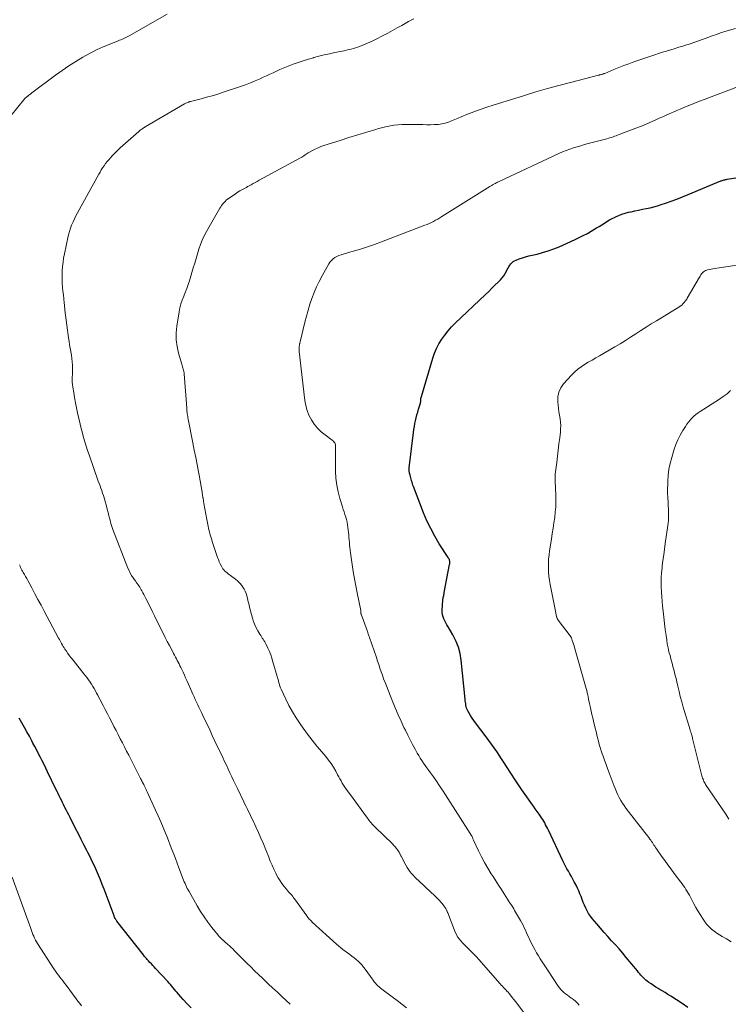
# Model space of a CAD drawing. Units: feet. Extents: x 2010000 to 2015011, y 545000 to 550000.
# Drawn here: x 2012964 to 2013138, y 547197 to 547438 of the extents above; entities that cross this region are included whole.
import ezdxf

# ---------------------------------------------------------------- set-up
doc = ezdxf.new("R2010")
doc.units = ezdxf.units.FT
doc.header["$LTSCALE"] = 100
doc.header["$MEASUREMENT"] = 0
doc.layers.add('CONTOUR INDEX', color=32, linetype='Continuous', lineweight=25)
doc.layers.add('CONTOUR INTERMEDIATE', color=40, linetype='Continuous', lineweight=15)

msp = doc.modelspace()

# ---------------------------------------------------------------- linework, layer by layer
at = {"layer": 'CONTOUR INDEX', "flags": 128}
for points, elevation in [([(2013128.31, 547196.08), (2013126.94, 547197.02), (2013125.55, 547197.94), (2013124.14, 547198.83), (2013123.44, 547199.27), (2013122.73, 547199.71), (2013122.01, 547200.14), (2013121.3, 547200.56), (2013121.04, 547200.71), (2013120.46, 547201.07), (2013119.88, 547201.44), (2013119.32, 547201.83), (2013118.77, 547202.23), (2013118.37, 547202.53), (2013118.04, 547202.8), (2013117.71, 547203.08), (2013117.4, 547203.39), (2013117.11, 547203.7), (2013116.82, 547204.02), (2013116.54, 547204.35), (2013116.26, 547204.68), (2013115.98, 547205.01), (2013113.24, 547208.33), (2013112.36, 547209.38), (2013111.47, 547210.41), (2013110.55, 547211.43), (2013109.63, 547212.44), (2013108.7, 547213.44), (2013107.79, 547214.46), (2013106.89, 547215.49), (2013106, 547216.53), (2013104.9, 547217.84), (2013104.43, 547218.44), (2013104, 547219.07), (2013103.62, 547219.72), (2013103.27, 547220.4), (2013102.96, 547221.1), (2013102.66, 547221.8), (2013102.39, 547222.51), (2013102.13, 547223.23), (2013101.86, 547223.94), (2013101.57, 547224.65), (2013101.25, 547225.34), (2013100.91, 547226.02), (2013100.47, 547226.87), (2013100.12, 547227.52), (2013099.76, 547228.16), (2013099.4, 547228.8), (2013099.04, 547229.44), (2013098.67, 547230.08), (2013098.32, 547230.73), (2013097.99, 547231.38), (2013097.67, 547232.04), (2013094.12, 547239.54), (2013093.91, 547239.98), (2013093.69, 547240.42), (2013093.46, 547240.86), (2013093.22, 547241.29), (2013092.98, 547241.72), (2013092.73, 547242.14), (2013092.46, 547242.55), (2013092.18, 547242.96), (2013091.84, 547243.45), (2013091.38, 547244.1), (2013090.92, 547244.75), (2013090.46, 547245.39), (2013090, 547246.04), (2013089.25, 547247.08), (2013088.43, 547248.25), (2013087.61, 547249.43), (2013086.81, 547250.62), (2013086.02, 547251.82), (2013083.87, 547255.14), (2013083.28, 547256.06), (2013082.67, 547256.98), (2013082.07, 547257.89), (2013081.46, 547258.8), (2013080.84, 547259.71), (2013080.21, 547260.6), (2013079.56, 547261.49), (2013078.9, 547262.37), (2013076.23, 547265.86), (2013075.82, 547266.42), (2013075.42, 547266.99), (2013075.05, 547267.58), (2013074.69, 547268.17), (2013074.37, 547268.73), (2013074.2, 547269.06), (2013074.06, 547269.4), (2013073.97, 547269.76), (2013073.9, 547270.12), (2013073.85, 547270.49), (2013073.8, 547270.87), (2013073.76, 547271.24), (2013073.72, 547271.61), (2013072.74, 547281.14), (2013072.47, 547282.78), (2013072.05, 547284.37), (2013071.44, 547285.9), (2013070.69, 547287.39), (2013069.54, 547289.33), (2013069.26, 547289.82), (2013068.99, 547290.3), (2013068.74, 547290.8), (2013068.49, 547291.29), (2013068.29, 547291.8), (2013068.15, 547292.32), (2013068.09, 547292.86), (2013068.09, 547293.4), (2013068.26, 547295.85), (2013068.28, 547296.09), (2013068.31, 547296.33), (2013068.36, 547296.57), (2013068.41, 547296.8), (2013068.46, 547297.04), (2013068.52, 547297.28), (2013068.57, 547297.51), (2013068.61, 547297.75), (2013069.92, 547304.62), (2013069.95, 547304.8), (2013069.96, 547304.98), (2013069.96, 547305.17), (2013069.95, 547305.35), (2013069.94, 547305.48), (2013069.92, 547305.59), (2013069.9, 547305.7), (2013069.86, 547305.81), (2013069.81, 547305.91), (2013069.75, 547306.01), (2013069.69, 547306.11), (2013069.63, 547306.21), (2013069.57, 547306.31), (2013067.38, 547309.72), (2013066.29, 547311.55), (2013065.27, 547313.42), (2013064.36, 547315.35), (2013063.53, 547317.32), (2013061.05, 547323.72), (2013060.92, 547324.07), (2013060.8, 547324.42), (2013060.69, 547324.78), (2013060.59, 547325.13), (2013060.57, 547325.2), (2013060.48, 547325.53), (2013060.39, 547325.85), (2013060.3, 547326.18), (2013060.21, 547326.51), (2013060.13, 547326.79), (2013060.09, 547326.98), (2013060.05, 547327.17), (2013060.02, 547327.36), (2013059.99, 547327.55), (2013059.98, 547327.74), (2013059.98, 547327.93), (2013059.99, 547328.13), (2013060, 547328.32), (2013061.06, 547337.01), (2013061.16, 547337.73), (2013061.27, 547338.45), (2013061.4, 547339.16), (2013061.55, 547339.87), (2013061.72, 547340.58), (2013061.9, 547341.28), (2013062.1, 547341.98), (2013062.3, 547342.68), (2013062.76, 547344.17), (2013062.78, 547344.22), (2013062.79, 547344.27), (2013062.8, 547344.33), (2013062.81, 547344.38), (2013062.81, 547344.44), (2013062.82, 547344.49), (2013062.82, 547344.55), (2013062.82, 547344.6), (2013062.84, 547344.93), (2013062.86, 547345.15), (2013062.89, 547345.37), (2013062.93, 547345.58), (2013062.99, 547345.79), (2013065.78, 547355.17), (2013066.21, 547356.39), (2013066.7, 547357.57), (2013067.3, 547358.71), (2013067.97, 547359.81), (2013068.73, 547360.86), (2013069.53, 547361.87), (2013070.39, 547362.83), (2013071.3, 547363.75), (2013078.73, 547370.82), (2013079.5, 547371.56), (2013080.26, 547372.3), (2013081.03, 547373.05), (2013081.78, 547373.8), (2013082.39, 547374.41), (2013082.82, 547374.88), (2013083.21, 547375.38), (2013083.55, 547375.91), (2013083.85, 547376.47), (2013084.05, 547376.88), (2013084.24, 547377.24), (2013084.44, 547377.6), (2013084.67, 547377.94), (2013084.91, 547378.28), (2013085.18, 547378.57), (2013085.48, 547378.84), (2013085.82, 547379.04), (2013086.19, 547379.22), (2013086.97, 547379.51), (2013087.76, 547379.78), (2013088.55, 547380.03), (2013089.35, 547380.25), (2013090.16, 547380.45), (2013091.34, 547380.71), (2013092.72, 547381.06), (2013094.09, 547381.46), (2013095.43, 547381.96), (2013096.75, 547382.5), (2013100.67, 547384.27), (2013101.68, 547384.74), (2013102.69, 547385.24), (2013103.68, 547385.77), (2013104.65, 547386.33), (2013105.29, 547386.7), (2013105.94, 547387.09), (2013106.58, 547387.48), (2013107.22, 547387.88), (2013107.85, 547388.29), (2013108.49, 547388.69), (2013109.14, 547389.07), (2013109.8, 547389.43), (2013110.48, 547389.77), (2013110.62, 547389.84), (2013111.38, 547390.17), (2013112.16, 547390.47), (2013112.95, 547390.72), (2013113.75, 547390.93), (2013114.39, 547391.07), (2013115.32, 547391.28), (2013116.26, 547391.48), (2013117.2, 547391.67), (2013118.14, 547391.85), (2013119.07, 547392.05), (2013120, 547392.28), (2013120.91, 547392.54), (2013121.82, 547392.83), (2013122.82, 547393.17), (2013124.22, 547393.67), (2013125.62, 547394.18), (2013127, 547394.72), (2013128.38, 547395.27), (2013136.39, 547398.61), (2013136.58, 547398.68), (2013136.77, 547398.75), (2013136.97, 547398.82), (2013137.16, 547398.87), (2013137.36, 547398.92), (2013137.56, 547398.97), (2013137.76, 547399.01), (2013137.96, 547399.05), (2013151.01, 547401.12)], 800), ([(2013006.55, 547195.99), (2013005.56, 547196.97), (2013004.61, 547197.99), (2013003.43, 547199.31), (2013003.09, 547199.7), (2013002.76, 547200.08), (2013002.44, 547200.48), (2013002.12, 547200.88), (2013001.81, 547201.27), (2013001.48, 547201.66), (2013001.15, 547202.05), (2013000.81, 547202.42), (2012997.82, 547205.62), (2012997.47, 547205.99), (2012997.12, 547206.36), (2012996.78, 547206.73), (2012996.43, 547207.1), (2012996.06, 547207.49), (2012995.89, 547207.67), (2012995.73, 547207.85), (2012995.58, 547208.03), (2012995.42, 547208.21), (2012995.27, 547208.4), (2012995.12, 547208.59), (2012994.97, 547208.77), (2012994.82, 547208.96), (2012988.33, 547217.23), (2012988.23, 547217.36), (2012988.13, 547217.5), (2012988.05, 547217.65), (2012987.96, 547217.79), (2012987.94, 547217.82), (2012987.86, 547217.99), (2012987.78, 547218.16), (2012987.7, 547218.33), (2012987.63, 547218.51), (2012985.19, 547225.08), (2012984.75, 547226.23), (2012984.29, 547227.37), (2012983.81, 547228.5), (2012983.32, 547229.63), (2012982.8, 547230.75), (2012982.28, 547231.86), (2012981.74, 547232.96), (2012981.19, 547234.06), (2012980.93, 547234.56), (2012980.25, 547235.91), (2012979.56, 547237.26), (2012978.88, 547238.61), (2012978.2, 547239.95), (2012976.84, 547242.62), (2012976.53, 547243.24), (2012976.22, 547243.86), (2012975.91, 547244.47), (2012975.59, 547245.09), (2012975.51, 547245.25), (2012975.24, 547245.79), (2012974.98, 547246.33), (2012974.71, 547246.87), (2012974.45, 547247.41), (2012974.19, 547247.95), (2012973.93, 547248.49), (2012973.66, 547249.03), (2012973.4, 547249.58), (2012971.35, 547253.8), (2012970.92, 547254.69), (2012970.48, 547255.58), (2012970.04, 547256.47), (2012969.59, 547257.35), (2012969.14, 547258.23), (2012968.69, 547259.12), (2012968.22, 547259.99), (2012967.76, 547260.87), (2012967.46, 547261.43), (2012966.87, 547262.53), (2012966.27, 547263.62), (2012965.65, 547264.71), (2012965.04, 547265.79), (2012964.35, 547266.96)], 780)]:
    msp.add_lwpolyline(points, dxfattribs=dict(at, elevation=elevation))
at = {"layer": 'CONTOUR INTERMEDIATE', "flags": 128}
for points, elevation in [([(2012962.32, 547414.56), (2012965.77, 547418.78), (2012965.82, 547418.84), (2012965.87, 547418.9), (2012965.92, 547418.95), (2012965.97, 547419), (2012966.03, 547419.05), (2012966.08, 547419.1), (2012966.14, 547419.15), (2012966.2, 547419.19), (2012966.25, 547419.23), (2012966.33, 547419.29), (2012966.42, 547419.36), (2012966.5, 547419.42), (2012966.58, 547419.48), (2012966.77, 547419.63), (2012966.95, 547419.76), (2012967.13, 547419.9), (2012967.31, 547420.04), (2012967.49, 547420.17), (2012973.29, 547424.54), (2012974.91, 547425.71), (2012976.56, 547426.84), (2012978.26, 547427.9), (2012979.98, 547428.92), (2012980.72, 547429.34), (2012982.11, 547430.09), (2012983.52, 547430.8), (2012984.95, 547431.45), (2012986.4, 547432.06), (2012988.64, 547432.95), (2012988.99, 547433.09), (2012989.33, 547433.23), (2012989.67, 547433.37), (2012990.01, 547433.52), (2012990.35, 547433.68), (2012990.68, 547433.84), (2012991.01, 547434.02), (2012991.33, 547434.2), (2013000.62, 547439.48)], 784), ([(2013059.31, 547195.96), (2013058.19, 547196.91), (2013057.04, 547197.81), (2013055.86, 547198.69), (2013053.28, 547200.54), (2013052.93, 547200.81), (2013052.6, 547201.09), (2013052.29, 547201.39), (2013051.98, 547201.71), (2013051.7, 547202.04), (2013051.42, 547202.38), (2013051.16, 547202.73), (2013050.9, 547203.09), (2013049.48, 547205.14), (2013048.9, 547205.89), (2013048.29, 547206.61), (2013047.62, 547207.27), (2013046.91, 547207.89), (2013046.49, 547208.23), (2013045.95, 547208.65), (2013045.41, 547209.07), (2013044.86, 547209.47), (2013044.31, 547209.88), (2013043.76, 547210.29), (2013043.22, 547210.71), (2013042.7, 547211.14), (2013042.18, 547211.59), (2013036.24, 547217), (2013036.05, 547217.18), (2013035.87, 547217.36), (2013035.69, 547217.55), (2013035.51, 547217.74), (2013035.35, 547217.94), (2013035.18, 547218.14), (2013035.02, 547218.34), (2013034.87, 547218.55), (2013031.9, 547222.66), (2013031.67, 547222.97), (2013031.43, 547223.27), (2013031.19, 547223.57), (2013030.94, 547223.86), (2013030.68, 547224.15), (2013030.43, 547224.44), (2013030.18, 547224.74), (2013029.93, 547225.03), (2013029.33, 547225.74), (2013028.81, 547226.41), (2013028.33, 547227.1), (2013027.89, 547227.83), (2013027.49, 547228.57), (2013027.29, 547228.98), (2013026.83, 547229.95), (2013026.38, 547230.93), (2013025.95, 547231.92), (2013025.55, 547232.91), (2013024.82, 547234.74), (2013024.25, 547236.15), (2013023.65, 547237.56), (2013023.03, 547238.96), (2013022.39, 547240.35), (2013021.63, 547241.98), (2013021.36, 547242.55), (2013021.09, 547243.11), (2013020.81, 547243.68), (2013020.54, 547244.24), (2013020.26, 547244.8), (2013019.99, 547245.36), (2013019.72, 547245.93), (2013019.44, 547246.49), (2013017.87, 547249.77), (2013017.41, 547250.71), (2013016.96, 547251.65), (2013016.51, 547252.59), (2013016.06, 547253.53), (2013015.62, 547254.47), (2013015.17, 547255.42), (2013014.73, 547256.36), (2013014.28, 547257.3), (2013012.38, 547261.36), (2013011.73, 547262.74), (2013011.08, 547264.12), (2013010.43, 547265.5), (2013009.77, 547266.88), (2013009.06, 547268.36), (2013008.76, 547268.99), (2013008.46, 547269.63), (2013008.15, 547270.26), (2013007.85, 547270.9), (2013007.56, 547271.54), (2013007.26, 547272.18), (2013006.97, 547272.82), (2013006.68, 547273.46), (2013005.48, 547276.17), (2013005.18, 547276.85), (2013004.87, 547277.53), (2013004.55, 547278.21), (2013004.24, 547278.89), (2013004.01, 547279.37), (2013003.8, 547279.81), (2013003.59, 547280.24), (2013003.37, 547280.67), (2013003.15, 547281.1), (2013002.92, 547281.53), (2013002.7, 547281.95), (2013002.47, 547282.38), (2013002.24, 547282.8), (2013001.69, 547283.85), (2013001.19, 547284.8), (2013000.69, 547285.76), (2013000.2, 547286.71), (2012999.72, 547287.67), (2012997.8, 547291.51), (2012997.54, 547292.02), (2012997.29, 547292.54), (2012997.03, 547293.06), (2012996.78, 547293.57), (2012995.43, 547296.3), (2012995.2, 547296.77), (2012994.96, 547297.24), (2012994.71, 547297.7), (2012994.46, 547298.16), (2012994.31, 547298.43), (2012994.12, 547298.75), (2012993.93, 547299.07), (2012993.72, 547299.38), (2012993.51, 547299.68), (2012993.29, 547299.98), (2012993.08, 547300.29), (2012992.86, 547300.59), (2012992.65, 547300.89), (2012992.3, 547301.38), (2012991.94, 547301.94), (2012991.6, 547302.52), (2012991.31, 547303.12), (2012991.05, 547303.73), (2012987.34, 547313.24), (2012987.16, 547313.71), (2012987, 547314.19), (2012986.86, 547314.67), (2012986.73, 547315.16), (2012986.58, 547315.77), (2012986.38, 547316.57), (2012986.17, 547317.37), (2012985.96, 547318.16), (2012985.75, 547318.95), (2012985.34, 547320.4), (2012985.18, 547320.97), (2012985.01, 547321.53), (2012984.82, 547322.09), (2012984.63, 547322.65), (2012984.61, 547322.72), (2012984.4, 547323.31), (2012984.19, 547323.9), (2012983.98, 547324.49), (2012983.78, 547325.08), (2012981.51, 547331.46), (2012981.15, 547332.53), (2012980.8, 547333.6), (2012980.47, 547334.67), (2012980.16, 547335.75), (2012979.87, 547336.84), (2012979.59, 547337.92), (2012979.33, 547339.02), (2012979.08, 547340.11), (2012978.71, 547341.78), (2012978.45, 547343.03), (2012978.2, 547344.28), (2012977.97, 547345.53), (2012977.75, 547346.79), (2012977.54, 547348.08), (2012977.46, 547348.7), (2012977.4, 547349.31), (2012977.38, 547349.92), (2012977.39, 547350.54), (2012977.41, 547351.15), (2012977.42, 547351.77), (2012977.42, 547352.39), (2012977.42, 547353.01), (2012977.42, 547353.44), (2012977.38, 547354.27), (2012977.32, 547355.1), (2012977.2, 547355.92), (2012977.05, 547356.74), (2012977.04, 547356.78), (2012976.88, 547357.62), (2012976.72, 547358.46), (2012976.59, 547359.31), (2012976.46, 547360.15), (2012976.04, 547363.24), (2012975.87, 547364.48), (2012975.72, 547365.72), (2012975.58, 547366.96), (2012975.45, 547368.2), (2012975.39, 547368.78), (2012975.3, 547369.73), (2012975.21, 547370.68), (2012975.11, 547371.63), (2012975.02, 547372.59), (2012974.95, 547373.54), (2012974.91, 547374.49), (2012974.91, 547375.45), (2012974.93, 547376.4), (2012974.94, 547376.6), (2012975.02, 547377.64), (2012975.13, 547378.69), (2012975.28, 547379.73), (2012975.47, 547380.76), (2012976.27, 547384.64), (2012976.46, 547385.44), (2012976.68, 547386.24), (2012976.95, 547387.02), (2012977.24, 547387.8), (2012977.57, 547388.56), (2012977.92, 547389.31), (2012978.29, 547390.05), (2012978.67, 547390.79), (2012983.89, 547400.25), (2012984.2, 547400.79), (2012984.51, 547401.32), (2012984.84, 547401.84), (2012985.19, 547402.36), (2012985.55, 547402.86), (2012985.92, 547403.35), (2012986.32, 547403.82), (2012986.73, 547404.28), (2012987.15, 547404.73), (2012987.79, 547405.4), (2012988.45, 547406.06), (2012989.12, 547406.69), (2012989.81, 547407.31), (2012993.69, 547410.73), (2012993.88, 547410.89), (2012994.07, 547411.04), (2012994.27, 547411.19), (2012994.47, 547411.33), (2012994.67, 547411.47), (2012994.87, 547411.6), (2012995.08, 547411.73), (2012995.29, 547411.86), (2013004.93, 547417.49), (2013005.1, 547417.58), (2013005.27, 547417.67), (2013005.44, 547417.75), (2013005.61, 547417.83), (2013005.84, 547417.92), (2013005.9, 547417.94), (2013005.97, 547417.97), (2013006.03, 547417.99), (2013006.09, 547418), (2013006.16, 547418.02), (2013006.22, 547418.04), (2013006.29, 547418.05), (2013006.35, 547418.07), (2013008.97, 547418.74), (2013010.34, 547419.11), (2013011.7, 547419.49), (2013013.06, 547419.91), (2013014.4, 547420.35), (2013018.61, 547421.77), (2013019.84, 547422.2), (2013021.06, 547422.66), (2013022.27, 547423.16), (2013023.46, 547423.68), (2013024.21, 547424.02), (2013025.03, 547424.39), (2013025.84, 547424.77), (2013026.65, 547425.14), (2013027.45, 547425.52), (2013028.27, 547425.9), (2013029.08, 547426.25), (2013029.91, 547426.59), (2013030.74, 547426.91), (2013031.54, 547427.2), (2013032.78, 547427.64), (2013034.02, 547428.06), (2013035.28, 547428.45), (2013036.54, 547428.82), (2013036.58, 547428.83), (2013037.87, 547429.18), (2013039.16, 547429.5), (2013040.46, 547429.8), (2013041.77, 547430.08), (2013044.03, 547430.54), (2013044.6, 547430.66), (2013045.17, 547430.79), (2013045.74, 547430.93), (2013046.31, 547431.07), (2013046.87, 547431.23), (2013047.42, 547431.41), (2013047.97, 547431.61), (2013048.51, 547431.83), (2013049.36, 547432.19), (2013050.31, 547432.61), (2013051.25, 547433.05), (2013052.19, 547433.51), (2013053.11, 547433.99), (2013053.58, 547434.25), (2013054.73, 547434.87), (2013055.89, 547435.5), (2013057.04, 547436.13), (2013058.19, 547436.75), (2013059.82, 547437.65), (2013060.47, 547438), (2013061.13, 547438.35)], 788), ([(2013092, 547189.59), (2013086.52, 547196.92), (2013086.11, 547197.46), (2013085.69, 547198), (2013085.27, 547198.53), (2013084.84, 547199.05), (2013084.49, 547199.47), (2013084.23, 547199.78), (2013083.96, 547200.08), (2013083.69, 547200.38), (2013083.42, 547200.67), (2013083.14, 547200.97), (2013082.86, 547201.26), (2013082.59, 547201.56), (2013082.32, 547201.86), (2013077.04, 547207.84), (2013076.48, 547208.47), (2013075.9, 547209.08), (2013075.31, 547209.68), (2013074.72, 547210.27), (2013074.43, 547210.55), (2013073.97, 547211), (2013073.52, 547211.46), (2013073.08, 547211.92), (2013072.64, 547212.39), (2013072.24, 547212.89), (2013071.88, 547213.4), (2013071.58, 547213.96), (2013071.31, 547214.53), (2013069.44, 547219.24), (2013069.39, 547219.38), (2013069.33, 547219.51), (2013069.28, 547219.65), (2013069.23, 547219.79), (2013069.17, 547219.92), (2013069.1, 547220.05), (2013069.03, 547220.18), (2013068.95, 547220.31), (2013068.71, 547220.66), (2013068.51, 547220.96), (2013068.29, 547221.25), (2013068.06, 547221.53), (2013067.82, 547221.81), (2013067.4, 547222.27), (2013066.94, 547222.77), (2013066.46, 547223.26), (2013065.98, 547223.73), (2013065.49, 547224.2), (2013062.25, 547227.17), (2013061.81, 547227.59), (2013061.37, 547228.02), (2013060.95, 547228.46), (2013060.54, 547228.91), (2013060.16, 547229.39), (2013059.79, 547229.87), (2013059.47, 547230.39), (2013059.17, 547230.92), (2013058.02, 547233.12), (2013057.96, 547233.24), (2013057.9, 547233.37), (2013057.84, 547233.5), (2013057.78, 547233.62), (2013057.73, 547233.75), (2013057.66, 547233.87), (2013057.59, 547233.99), (2013057.52, 547234.11), (2013057.13, 547234.68), (2013056.85, 547235.06), (2013056.55, 547235.44), (2013056.23, 547235.8), (2013055.9, 547236.14), (2013051.68, 547240.25), (2013051.42, 547240.5), (2013051.17, 547240.77), (2013050.92, 547241.03), (2013050.68, 547241.31), (2013050.44, 547241.59), (2013050.21, 547241.87), (2013049.99, 547242.16), (2013049.77, 547242.45), (2013048.89, 547243.68), (2013048.23, 547244.59), (2013047.57, 547245.5), (2013046.9, 547246.4), (2013046.23, 547247.3), (2013044.87, 547249.12), (2013044.53, 547249.59), (2013044.2, 547250.07), (2013043.89, 547250.57), (2013043.6, 547251.07), (2013043.31, 547251.57), (2013043.03, 547252.08), (2013042.74, 547252.59), (2013042.46, 547253.1), (2013041.98, 547253.99), (2013041.43, 547254.92), (2013040.84, 547255.83), (2013040.21, 547256.7), (2013039.53, 547257.55), (2013038.54, 547258.72), (2013037.36, 547260.14), (2013036.21, 547261.59), (2013035.09, 547263.06), (2013033.99, 547264.55), (2013033.27, 547265.55), (2013032.29, 547267.01), (2013031.36, 547268.5), (2013030.52, 547270.04), (2013029.74, 547271.61), (2013028.6, 547274.06), (2013028.44, 547274.44), (2013028.29, 547274.82), (2013028.17, 547275.21), (2013028.06, 547275.61), (2013027.96, 547276.01), (2013027.86, 547276.41), (2013027.75, 547276.81), (2013027.64, 547277.21), (2013026.6, 547280.81), (2013026.34, 547281.65), (2013026.05, 547282.48), (2013025.72, 547283.29), (2013025.36, 547284.09), (2013024.92, 547285.01), (2013024.75, 547285.34), (2013024.58, 547285.66), (2013024.39, 547285.98), (2013024.19, 547286.29), (2013023.99, 547286.59), (2013023.79, 547286.9), (2013023.6, 547287.22), (2013023.4, 547287.53), (2013022.9, 547288.36), (2013022.5, 547289.1), (2013022.13, 547289.87), (2013021.84, 547290.66), (2013021.59, 547291.47), (2013020.88, 547294.14), (2013020.74, 547294.7), (2013020.6, 547295.27), (2013020.47, 547295.84), (2013020.35, 547296.41), (2013020.21, 547296.97), (2013020.03, 547297.52), (2013019.8, 547298.05), (2013019.53, 547298.56), (2013019.36, 547298.85), (2013018.94, 547299.47), (2013018.48, 547300.04), (2013017.96, 547300.56), (2013017.38, 547301.04), (2013016.21, 547301.9), (2013015.92, 547302.12), (2013015.63, 547302.34), (2013015.35, 547302.56), (2013015.06, 547302.79), (2013014.8, 547303.03), (2013014.55, 547303.29), (2013014.34, 547303.58), (2013014.14, 547303.89), (2013013.94, 547304.25), (2013013.68, 547304.76), (2013013.43, 547305.28), (2013013.22, 547305.81), (2013013.02, 547306.34), (2013011.72, 547310.23), (2013011.57, 547310.7), (2013011.42, 547311.17), (2013011.28, 547311.64), (2013011.15, 547312.12), (2013011.03, 547312.6), (2013010.91, 547313.08), (2013010.8, 547313.56), (2013010.71, 547314.05), (2013010.4, 547315.67), (2013010.15, 547316.96), (2013009.91, 547318.26), (2013009.68, 547319.56), (2013009.46, 547320.86), (2013009.44, 547321), (2013009.2, 547322.37), (2013008.96, 547323.75), (2013008.72, 547325.12), (2013008.47, 547326.49), (2013008.32, 547327.31), (2013007.99, 547329.09), (2013007.65, 547330.87), (2013007.31, 547332.65), (2013006.96, 547334.43), (2013005.81, 547340.23), (2013005.74, 547340.56), (2013005.69, 547340.9), (2013005.64, 547341.23), (2013005.59, 547341.57), (2013005.55, 547341.9), (2013005.52, 547342.24), (2013005.49, 547342.57), (2013005.46, 547342.91), (2013004.83, 547351.31), (2013004.8, 547351.62), (2013004.75, 547351.92), (2013004.67, 547352.22), (2013004.59, 547352.51), (2013004.49, 547352.81), (2013004.4, 547353.1), (2013004.31, 547353.4), (2013004.22, 547353.69), (2013003.44, 547356.38), (2013003.08, 547358.03), (2013002.87, 547359.69), (2013002.88, 547361.36), (2013003.04, 547363.04), (2013003.6, 547366.53), (2013003.8, 547367.52), (2013004.04, 547368.49), (2013004.36, 547369.44), (2013004.72, 547370.38), (2013005.11, 547371.31), (2013005.47, 547372.26), (2013005.81, 547373.21), (2013006.11, 547374.17), (2013007.06, 547377.31), (2013007.41, 547378.46), (2013007.75, 547379.6), (2013008.1, 547380.74), (2013008.45, 547381.89), (2013008.83, 547383.02), (2013009.26, 547384.13), (2013009.77, 547385.2), (2013010.33, 547386.26), (2013013.56, 547391.92), (2013013.79, 547392.28), (2013014.02, 547392.63), (2013014.28, 547392.97), (2013014.56, 547393.29), (2013014.85, 547393.59), (2013015.16, 547393.88), (2013015.49, 547394.15), (2013015.83, 547394.4), (2013017.39, 547395.48), (2013017.74, 547395.72), (2013018.1, 547395.94), (2013018.47, 547396.16), (2013018.84, 547396.36), (2013019.26, 547396.59), (2013019.42, 547396.67), (2013019.58, 547396.76), (2013019.75, 547396.85), (2013019.91, 547396.94), (2013020.07, 547397.03), (2013020.23, 547397.12), (2013020.39, 547397.22), (2013020.56, 547397.31), (2013021.22, 547397.69), (2013021.71, 547397.97), (2013022.21, 547398.24), (2013022.7, 547398.52), (2013023.2, 547398.79), (2013033.38, 547404.31), (2013033.66, 547404.47), (2013033.93, 547404.63), (2013034.2, 547404.81), (2013034.46, 547404.99), (2013034.72, 547405.17), (2013034.98, 547405.35), (2013035.25, 547405.51), (2013035.53, 547405.67), (2013036.3, 547406.09), (2013036.97, 547406.44), (2013037.65, 547406.75), (2013038.35, 547407.03), (2013039.06, 547407.28), (2013043.05, 547408.54), (2013045.23, 547409.23), (2013047.41, 547409.91), (2013049.59, 547410.59), (2013051.78, 547411.26), (2013052.26, 547411.4), (2013054.22, 547411.89), (2013056.2, 547412.26), (2013058.2, 547412.44), (2013060.22, 547412.48), (2013062.42, 547412.43), (2013063.36, 547412.41), (2013064.29, 547412.4), (2013065.23, 547412.4), (2013066.16, 547412.41), (2013066.33, 547412.41), (2013067.17, 547412.46), (2013068, 547412.58), (2013068.82, 547412.78), (2013069.62, 547413.03), (2013070.41, 547413.34), (2013071.2, 547413.65), (2013071.99, 547413.97), (2013072.78, 547414.3), (2013074.3, 547414.94), (2013075.85, 547415.56), (2013077.42, 547416.16), (2013079, 547416.7), (2013080.59, 547417.22), (2013088.27, 547419.58), (2013091.08, 547420.43), (2013093.9, 547421.25), (2013096.73, 547422.02), (2013099.57, 547422.77), (2013106.4, 547424.53), (2013106.55, 547424.56), (2013106.69, 547424.6), (2013106.84, 547424.64), (2013106.99, 547424.67), (2013107.06, 547424.69), (2013107.17, 547424.72), (2013107.29, 547424.75), (2013107.4, 547424.78), (2013107.51, 547424.82), (2013107.62, 547424.86), (2013107.73, 547424.9), (2013107.84, 547424.94), (2013107.95, 547424.98), (2013110.16, 547425.91), (2013111.37, 547426.4), (2013112.6, 547426.88), (2013113.83, 547427.33), (2013115.07, 547427.77), (2013119.24, 547429.2), (2013120.19, 547429.52), (2013121.15, 547429.84), (2013122.11, 547430.14), (2013123.07, 547430.43), (2013123.27, 547430.5), (2013124.13, 547430.76), (2013125, 547431.02), (2013125.86, 547431.28), (2013126.72, 547431.54), (2013127.06, 547431.64), (2013127.75, 547431.86), (2013128.44, 547432.08), (2013129.13, 547432.3), (2013129.81, 547432.54), (2013130.5, 547432.78), (2013131.18, 547433.02), (2013131.86, 547433.27), (2013132.54, 547433.52), (2013133.24, 547433.79), (2013134.28, 547434.17), (2013135.31, 547434.54), (2013136.36, 547434.88), (2013137.41, 547435.22), (2013139.97, 547436.01)], 792), ([(2013101.64, 547196.67), (2013101.23, 547197.14), (2013100.8, 547197.58), (2013100.32, 547197.99), (2013099.81, 547198.36), (2013099.66, 547198.46), (2013099.22, 547198.77), (2013098.78, 547199.08), (2013098.36, 547199.4), (2013097.94, 547199.74), (2013097.55, 547200.1), (2013097.18, 547200.48), (2013096.84, 547200.89), (2013096.53, 547201.32), (2013094.06, 547205.03), (2013093.58, 547205.76), (2013093.09, 547206.5), (2013092.61, 547207.24), (2013092.13, 547207.98), (2013091.67, 547208.73), (2013091.22, 547209.49), (2013090.79, 547210.26), (2013090.38, 547211.05), (2013089.62, 547212.57), (2013089.32, 547213.18), (2013089.03, 547213.78), (2013088.76, 547214.4), (2013088.49, 547215.01), (2013088.21, 547215.62), (2013087.92, 547216.23), (2013087.61, 547216.82), (2013087.29, 547217.41), (2013086.1, 547219.45), (2013085.86, 547219.85), (2013085.62, 547220.25), (2013085.38, 547220.65), (2013085.13, 547221.04), (2013084.88, 547221.43), (2013084.63, 547221.82), (2013084.38, 547222.21), (2013084.13, 547222.6), (2013083.28, 547223.92), (2013082.61, 547224.98), (2013081.93, 547226.03), (2013081.26, 547227.08), (2013080.58, 547228.13), (2013080.12, 547228.83), (2013079.28, 547230.2), (2013078.47, 547231.6), (2013077.72, 547233.02), (2013077.01, 547234.47), (2013075.79, 547237.07), (2013075.72, 547237.23), (2013075.64, 547237.4), (2013075.57, 547237.56), (2013075.5, 547237.73), (2013075.4, 547237.96), (2013075.38, 547238.01), (2013075.35, 547238.06), (2013075.33, 547238.1), (2013075.3, 547238.15), (2013075.28, 547238.19), (2013075.25, 547238.23), (2013075.22, 547238.28), (2013075.2, 547238.32), (2013075.15, 547238.38), (2013075.11, 547238.46), (2013075.06, 547238.53), (2013075.01, 547238.61), (2013074.96, 547238.68), (2013068.93, 547248.19), (2013068.2, 547249.31), (2013067.46, 547250.42), (2013066.7, 547251.52), (2013065.93, 547252.6), (2013065.21, 547253.59), (2013064.79, 547254.18), (2013064.36, 547254.77), (2013063.94, 547255.36), (2013063.52, 547255.95), (2013063.11, 547256.56), (2013062.72, 547257.17), (2013062.34, 547257.79), (2013061.98, 547258.42), (2013061.43, 547259.4), (2013060.82, 547260.53), (2013060.21, 547261.67), (2013059.63, 547262.83), (2013059.07, 547263.99), (2013058.72, 547264.71), (2013058.01, 547266.25), (2013057.32, 547267.79), (2013056.65, 547269.35), (2013056, 547270.91), (2013054.41, 547274.87), (2013054.07, 547275.73), (2013053.74, 547276.6), (2013053.43, 547277.47), (2013053.14, 547278.34), (2013052.84, 547279.22), (2013052.55, 547280.09), (2013052.25, 547280.97), (2013051.96, 547281.84), (2013050.28, 547286.75), (2013050.21, 547286.96), (2013050.13, 547287.17), (2013050.05, 547287.39), (2013049.97, 547287.6), (2013049.89, 547287.81), (2013049.82, 547288.02), (2013049.74, 547288.23), (2013049.66, 547288.44), (2013048.21, 547292.42), (2013048.21, 547292.44), (2013048.2, 547292.46), (2013048.2, 547292.48), (2013048.19, 547292.49), (2013048.17, 547292.57), (2013048.17, 547292.59), (2013048.16, 547292.61), (2013048.16, 547292.63), (2013048.16, 547292.65), (2013048.16, 547292.74), (2013048.16, 547292.81), (2013048.16, 547292.87), (2013048.16, 547292.94), (2013048.16, 547293), (2013048.15, 547293.05), (2013048.15, 547293.13), (2013048.14, 547293.22), (2013048.13, 547293.31), (2013048.11, 547293.39), (2013047.25, 547297.67), (2013046.91, 547299.41), (2013046.6, 547301.15), (2013046.3, 547302.89), (2013046.03, 547304.64), (2013045.69, 547306.89), (2013045.6, 547307.51), (2013045.52, 547308.14), (2013045.45, 547308.76), (2013045.39, 547309.39), (2013045.33, 547310.01), (2013045.27, 547310.64), (2013045.21, 547311.26), (2013045.16, 547311.89), (2013044.99, 547313.68), (2013044.91, 547314.33), (2013044.79, 547314.98), (2013044.64, 547315.62), (2013044.45, 547316.25), (2013044.25, 547316.87), (2013044.04, 547317.5), (2013043.84, 547318.13), (2013043.64, 547318.76), (2013043, 547320.77), (2013042.56, 547322.42), (2013042.22, 547324.09), (2013042.04, 547325.78), (2013041.96, 547327.48), (2013041.97, 547333.5), (2013041.95, 547333.74), (2013041.91, 547333.97), (2013041.84, 547334.19), (2013041.75, 547334.41), (2013041.62, 547334.61), (2013041.48, 547334.8), (2013041.32, 547334.96), (2013041.13, 547335.11), (2013039.39, 547336.37), (2013038.41, 547337.17), (2013037.51, 547338.04), (2013036.72, 547339.02), (2013036.01, 547340.07), (2013035.43, 547341.2), (2013034.96, 547342.37), (2013034.64, 547343.58), (2013034.41, 547344.83), (2013033.05, 547356.81), (2013033.03, 547357.07), (2013033.02, 547357.33), (2013033.02, 547357.6), (2013033.04, 547357.86), (2013033.05, 547358.11), (2013033.07, 547358.25), (2013033.09, 547358.39), (2013033.11, 547358.53), (2013033.14, 547358.67), (2013033.17, 547358.81), (2013033.2, 547358.95), (2013033.24, 547359.09), (2013033.27, 547359.23), (2013034.41, 547363.98), (2013034.79, 547365.46), (2013035.2, 547366.93), (2013035.67, 547368.38), (2013036.16, 547369.82), (2013036.71, 547371.24), (2013037.3, 547372.64), (2013037.96, 547374.01), (2013038.66, 547375.36), (2013040.28, 547378.29), (2013040.58, 547378.75), (2013040.92, 547379.16), (2013041.33, 547379.51), (2013041.78, 547379.82), (2013042.28, 547380.08), (2013042.78, 547380.31), (2013043.3, 547380.5), (2013043.83, 547380.67), (2013046.28, 547381.37), (2013048.04, 547381.89), (2013049.78, 547382.45), (2013051.51, 547383.05), (2013053.23, 547383.68), (2013063.85, 547387.75), (2013064.39, 547387.97), (2013064.93, 547388.2), (2013065.45, 547388.45), (2013065.97, 547388.71), (2013066.48, 547388.99), (2013066.99, 547389.28), (2013067.49, 547389.57), (2013067.99, 547389.88), (2013079.75, 547397.23), (2013079.91, 547397.33), (2013080.07, 547397.43), (2013080.24, 547397.53), (2013080.4, 547397.63), (2013080.57, 547397.72), (2013080.73, 547397.82), (2013080.9, 547397.91), (2013081.07, 547398), (2013081.18, 547398.06), (2013081.41, 547398.17), (2013081.63, 547398.29), (2013081.86, 547398.4), (2013082.09, 547398.51), (2013096.72, 547405.36), (2013097.59, 547405.74), (2013098.47, 547406.1), (2013099.36, 547406.42), (2013100.26, 547406.72), (2013101.17, 547406.99), (2013102.08, 547407.25), (2013102.99, 547407.51), (2013103.91, 547407.76), (2013108.45, 547408.96), (2013108.83, 547409.07), (2013109.22, 547409.18), (2013109.6, 547409.3), (2013109.98, 547409.42), (2013110.36, 547409.55), (2013110.74, 547409.69), (2013111.11, 547409.82), (2013111.49, 547409.97), (2013114.26, 547411.02), (2013115.59, 547411.54), (2013116.92, 547412.08), (2013118.24, 547412.63), (2013119.55, 547413.19), (2013120.45, 547413.59), (2013121.31, 547413.96), (2013122.17, 547414.34), (2013123.03, 547414.73), (2013123.89, 547415.11), (2013124.75, 547415.49), (2013125.62, 547415.87), (2013126.48, 547416.23), (2013127.36, 547416.59), (2013128.4, 547417.02), (2013129.8, 547417.59), (2013131.2, 547418.14), (2013132.61, 547418.69), (2013134.01, 547419.23), (2013141.43, 547422.04)], 796), ([(2013138.95, 547212.19), (2013137.76, 547212.87), (2013136.75, 547213.45), (2013136.07, 547213.87), (2013135.4, 547214.31), (2013134.76, 547214.79), (2013134.14, 547215.29), (2013133.55, 547215.83), (2013133.01, 547216.4), (2013132.52, 547217.03), (2013132.06, 547217.68), (2013131.31, 547218.89), (2013130.8, 547219.73), (2013130.3, 547220.58), (2013129.82, 547221.45), (2013129.36, 547222.32), (2013128.95, 547223.1), (2013128.69, 547223.58), (2013128.43, 547224.06), (2013128.15, 547224.53), (2013127.87, 547224.99), (2013127.58, 547225.45), (2013127.27, 547225.9), (2013126.95, 547226.35), (2013126.63, 547226.78), (2013124.99, 547228.9), (2013124.2, 547229.94), (2013123.42, 547230.99), (2013122.65, 547232.05), (2013121.9, 547233.12), (2013120.81, 547234.68), (2013120.6, 547234.97), (2013120.41, 547235.27), (2013120.21, 547235.56), (2013120.02, 547235.86), (2013119.83, 547236.16), (2013119.64, 547236.46), (2013119.44, 547236.75), (2013119.23, 547237.04), (2013119.04, 547237.29), (2013118.73, 547237.71), (2013118.42, 547238.12), (2013118.11, 547238.53), (2013117.79, 547238.94), (2013113.15, 547244.92), (2013112.7, 547245.53), (2013112.27, 547246.16), (2013111.88, 547246.82), (2013111.52, 547247.49), (2013111.18, 547248.18), (2013110.87, 547248.88), (2013110.57, 547249.58), (2013110.29, 547250.29), (2013109.04, 547253.59), (2013108.66, 547254.61), (2013108.28, 547255.64), (2013107.9, 547256.66), (2013107.52, 547257.69), (2013107.33, 547258.21), (2013107.06, 547258.98), (2013106.82, 547259.75), (2013106.6, 547260.53), (2013106.39, 547261.32), (2013106.2, 547262.11), (2013106.01, 547262.9), (2013105.82, 547263.69), (2013105.63, 547264.48), (2013105.21, 547266.2), (2013105.01, 547267.02), (2013104.82, 547267.84), (2013104.63, 547268.67), (2013104.44, 547269.5), (2013104.3, 547270.13), (2013104.19, 547270.64), (2013104.08, 547271.16), (2013103.98, 547271.67), (2013103.88, 547272.18), (2013103.77, 547272.7), (2013103.66, 547273.21), (2013103.53, 547273.72), (2013103.39, 547274.22), (2013100.55, 547284.29), (2013100.42, 547284.71), (2013100.29, 547285.13), (2013100.15, 547285.55), (2013100, 547285.96), (2013099.76, 547286.64), (2013099.73, 547286.71), (2013099.69, 547286.78), (2013099.66, 547286.85), (2013099.62, 547286.92), (2013099.58, 547286.99), (2013099.54, 547287.05), (2013099.49, 547287.12), (2013099.44, 547287.18), (2013096.52, 547291.02), (2013096.46, 547291.11), (2013096.4, 547291.2), (2013096.34, 547291.3), (2013096.29, 547291.4), (2013096.25, 547291.51), (2013096.21, 547291.61), (2013096.18, 547291.72), (2013096.14, 547291.82), (2013096.1, 547292), (2013096.05, 547292.19), (2013096, 547292.39), (2013095.96, 547292.59), (2013095.92, 547292.78), (2013094.56, 547299.69), (2013094.38, 547300.72), (2013094.24, 547301.75), (2013094.16, 547302.79), (2013094.12, 547303.83), (2013094.13, 547304.88), (2013094.17, 547305.92), (2013094.28, 547306.96), (2013094.42, 547307.99), (2013094.88, 547310.87), (2013095.09, 547312.18), (2013095.3, 547313.49), (2013095.49, 547314.8), (2013095.68, 547316.11), (2013095.83, 547317.43), (2013095.93, 547318.74), (2013095.97, 547320.06), (2013095.95, 547321.39), (2013095.87, 547323.6), (2013095.85, 547324), (2013095.83, 547324.39), (2013095.81, 547324.78), (2013095.78, 547325.17), (2013095.77, 547325.56), (2013095.77, 547325.95), (2013095.79, 547326.34), (2013095.83, 547326.73), (2013096.18, 547329.63), (2013096.37, 547331.14), (2013096.55, 547332.66), (2013096.73, 547334.17), (2013096.91, 547335.69), (2013097.07, 547337.07), (2013097.13, 547337.89), (2013097.15, 547338.71), (2013097.09, 547339.54), (2013096.98, 547340.36), (2013096.85, 547341.18), (2013096.72, 547342), (2013096.61, 547342.82), (2013096.51, 547343.65), (2013096.42, 547344.5), (2013096.44, 547345.7), (2013096.65, 547346.84), (2013097.15, 547347.89), (2013097.83, 547348.87), (2013099.81, 547351.05), (2013100.54, 547351.79), (2013101.31, 547352.48), (2013102.15, 547353.1), (2013103.02, 547353.67), (2013103.92, 547354.2), (2013104.83, 547354.73), (2013105.73, 547355.25), (2013106.64, 547355.77), (2013110.44, 547357.95), (2013111.74, 547358.71), (2013113.03, 547359.49), (2013114.3, 547360.3), (2013115.55, 547361.12), (2013116.81, 547361.95), (2013118.07, 547362.77), (2013119.35, 547363.57), (2013120.63, 547364.35), (2013126.11, 547367.67), (2013126.47, 547367.91), (2013126.81, 547368.17), (2013127.12, 547368.47), (2013127.41, 547368.79), (2013127.67, 547369.12), (2013127.81, 547369.3), (2013127.94, 547369.48), (2013128.06, 547369.66), (2013128.18, 547369.86), (2013131.14, 547375.01), (2013131.32, 547375.3), (2013131.5, 547375.58), (2013131.7, 547375.85), (2013131.91, 547376.11), (2013132.14, 547376.34), (2013132.4, 547376.53), (2013132.68, 547376.67), (2013132.99, 547376.77), (2013133.17, 547376.81), (2013133.58, 547376.9), (2013134, 547376.98), (2013134.42, 547377.05), (2013134.84, 547377.12), (2013144.85, 547378.61)], 804), ([(2013138.4, 547242.25), (2013138.14, 547242.64), (2013137.89, 547243.02), (2013137.63, 547243.41), (2013132.69, 547250.73), (2013132.53, 547250.98), (2013132.39, 547251.22), (2013132.26, 547251.48), (2013132.15, 547251.74), (2013132.04, 547252.01), (2013131.94, 547252.28), (2013131.86, 547252.55), (2013131.79, 547252.83), (2013129.5, 547262.02), (2013129.45, 547262.21), (2013129.4, 547262.4), (2013129.35, 547262.59), (2013129.29, 547262.77), (2013129.28, 547262.83), (2013129.23, 547262.99), (2013129.18, 547263.15), (2013129.12, 547263.31), (2013129.07, 547263.47), (2013129.02, 547263.62), (2013128.97, 547263.78), (2013128.92, 547263.94), (2013128.87, 547264.1), (2013127.2, 547269.68), (2013126.84, 547270.96), (2013126.48, 547272.24), (2013126.16, 547273.53), (2013125.85, 547274.82), (2013125.6, 547275.91), (2013125.42, 547276.66), (2013125.24, 547277.41), (2013125.05, 547278.16), (2013124.86, 547278.91), (2013124.67, 547279.66), (2013124.47, 547280.41), (2013124.27, 547281.15), (2013124.06, 547281.9), (2013123.95, 547282.31), (2013123.7, 547283.26), (2013123.48, 547284.21), (2013123.29, 547285.18), (2013123.14, 547286.15), (2013122.99, 547287.19), (2013122.78, 547288.69), (2013122.59, 547290.19), (2013122.42, 547291.69), (2013122.26, 547293.2), (2013122.14, 547294.42), (2013122.04, 547295.58), (2013121.94, 547296.74), (2013121.87, 547297.91), (2013121.81, 547299.07), (2013121.79, 547300.24), (2013121.8, 547301.4), (2013121.88, 547302.56), (2013121.99, 547303.72), (2013122.05, 547304.2), (2013122.22, 547305.6), (2013122.41, 547307), (2013122.6, 547308.4), (2013122.79, 547309.79), (2013123.42, 547314.18), (2013123.5, 547314.77), (2013123.55, 547315.37), (2013123.59, 547315.96), (2013123.6, 547316.56), (2013123.6, 547317.16), (2013123.59, 547317.75), (2013123.57, 547318.35), (2013123.53, 547318.95), (2013123.47, 547319.92), (2013123.41, 547321), (2013123.37, 547322.08), (2013123.37, 547323.16), (2013123.38, 547324.25), (2013123.41, 547325.04), (2013123.51, 547326.51), (2013123.7, 547327.96), (2013123.99, 547329.4), (2013124.37, 547330.82), (2013125, 547332.86), (2013125.41, 547334.05), (2013125.89, 547335.21), (2013126.46, 547336.33), (2013127.08, 547337.43), (2013127.73, 547338.47), (2013128.09, 547339.01), (2013128.48, 547339.53), (2013128.9, 547340.02), (2013129.34, 547340.5), (2013129.81, 547340.95), (2013130.3, 547341.37), (2013130.82, 547341.76), (2013131.36, 547342.13), (2013136.07, 547345.11), (2013137.02, 547345.77), (2013137.93, 547346.47), (2013138.79, 547347.24)], 808), ([(2013030.82, 547196.84), (2013028.8, 547198.74), (2013027.67, 547199.79), (2013026.55, 547200.84), (2013025.44, 547201.9), (2013024.32, 547202.95), (2013022.73, 547204.45), (2013022.41, 547204.76), (2013022.09, 547205.07), (2013021.77, 547205.38), (2013021.46, 547205.69), (2013021.15, 547206.01), (2013020.84, 547206.33), (2013020.53, 547206.64), (2013020.21, 547206.95), (2013017.12, 547210.05), (2013016.73, 547210.43), (2013016.34, 547210.8), (2013015.94, 547211.16), (2013015.54, 547211.52), (2013015.27, 547211.75), (2013015, 547211.99), (2013014.72, 547212.23), (2013014.45, 547212.47), (2013014.18, 547212.71), (2013013.91, 547212.96), (2013013.66, 547213.22), (2013013.42, 547213.48), (2013013.18, 547213.76), (2013011.63, 547215.7), (2013010.66, 547216.97), (2013009.73, 547218.27), (2013008.86, 547219.62), (2013008.03, 547220.99), (2013006.02, 547224.49), (2013005.8, 547224.88), (2013005.6, 547225.26), (2013005.4, 547225.65), (2013005.21, 547226.05), (2013005.04, 547226.45), (2013004.86, 547226.85), (2013004.7, 547227.25), (2013004.53, 547227.66), (2013003.94, 547229.19), (2013003.51, 547230.31), (2013003.09, 547231.42), (2013002.67, 547232.54), (2013002.26, 547233.65), (2013001.84, 547234.77), (2013001.41, 547235.88), (2013000.98, 547236.99), (2013000.54, 547238.09), (2013000.28, 547238.75), (2012999.69, 547240.17), (2012999.09, 547241.59), (2012998.46, 547243), (2012997.83, 547244.41), (2012995.74, 547248.93), (2012995.61, 547249.23), (2012995.47, 547249.52), (2012995.33, 547249.81), (2012995.19, 547250.1), (2012995.15, 547250.17), (2012995.03, 547250.43), (2012994.9, 547250.68), (2012994.77, 547250.94), (2012994.64, 547251.19), (2012994.51, 547251.44), (2012994.38, 547251.7), (2012994.25, 547251.95), (2012994.13, 547252.21), (2012991.24, 547257.88), (2012990.72, 547258.9), (2012990.2, 547259.91), (2012989.69, 547260.92), (2012989.17, 547261.93), (2012988.65, 547262.94), (2012988.13, 547263.95), (2012987.61, 547264.96), (2012987.08, 547265.97), (2012987.07, 547266), (2012986.54, 547267.02), (2012986.01, 547268.04), (2012985.47, 547269.06), (2012984.94, 547270.08), (2012984.21, 547271.49), (2012983.93, 547272.03), (2012983.64, 547272.58), (2012983.34, 547273.12), (2012983.05, 547273.67), (2012982.74, 547274.2), (2012982.43, 547274.74), (2012982.1, 547275.26), (2012981.76, 547275.78), (2012981.74, 547275.81), (2012981.38, 547276.33), (2012981.01, 547276.85), (2012980.63, 547277.36), (2012980.24, 547277.86), (2012977.58, 547281.19), (2012977.15, 547281.73), (2012976.74, 547282.28), (2012976.33, 547282.84), (2012975.94, 547283.41), (2012975.6, 547283.9), (2012975.38, 547284.23), (2012975.18, 547284.55), (2012974.98, 547284.89), (2012974.78, 547285.23), (2012974.6, 547285.57), (2012974.41, 547285.91), (2012974.23, 547286.25), (2012974.04, 547286.6), (2012970.5, 547293.21), (2012969.74, 547294.62), (2012968.98, 547296.04), (2012968.23, 547297.45), (2012967.47, 547298.87), (2012966.48, 547300.74), (2012966.22, 547301.22), (2012965.95, 547301.7), (2012965.68, 547302.17), (2012965.39, 547302.63), (2012965.18, 547302.97), (2012965.01, 547303.27), (2012964.85, 547303.58), (2012964.71, 547303.89), (2012964.58, 547304.21), (2012964.47, 547304.54)], 784), ([(2012979.68, 547196.48), (2012979.23, 547197.04), (2012978.79, 547197.61), (2012978.36, 547198.19), (2012975.9, 547201.51), (2012975.52, 547202), (2012975.14, 547202.5), (2012974.76, 547202.99), (2012974.37, 547203.48), (2012973.99, 547203.97), (2012973.61, 547204.47), (2012973.26, 547204.98), (2012972.91, 547205.5), (2012968.89, 547211.72), (2012968.63, 547212.16), (2012968.38, 547212.6), (2012968.15, 547213.05), (2012967.94, 547213.51), (2012967.74, 547213.98), (2012967.55, 547214.45), (2012967.37, 547214.93), (2012967.19, 547215.4), (2012962.62, 547227.98)], 776)]:
    msp.add_lwpolyline(points, dxfattribs=dict(at, elevation=elevation))

doc.saveas('drawing.dxf')
